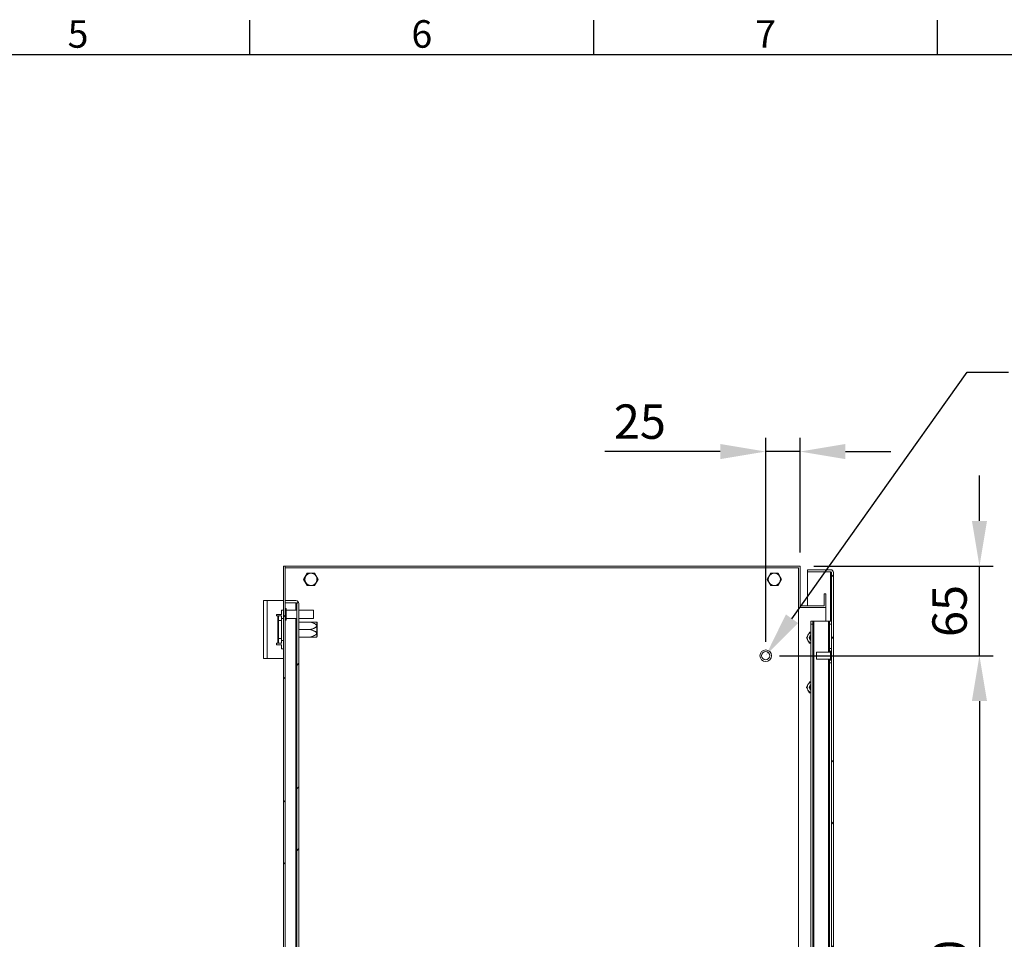
# Model space of a CAD drawing. Units: millimetres. Extents: x 63 to 4291, y 73 to 3057.
# Drawn here: x 1274 to 1990, y 2314 to 2983 of the extents above; entities that cross this region are included whole.
import ezdxf
from ezdxf import colors
from ezdxf.entities.mleader import LeaderData, LeaderLine
from ezdxf.enums import TextEntityAlignment as Align
from ezdxf.math import Vec2, Vec3

# ---------------------------------------------------------------- set-up
doc = ezdxf.new("R2010")
doc.units = ezdxf.units.MM
doc.header["$LTSCALE"] = 2
doc.header["$PDSIZE"] = -1
doc.layers.add('Dimensions', color=7, linetype='Continuous')
doc.layers.add('Title Block', color=7, linetype='Continuous')
doc.styles.add('ISO Proportional', font='ARIALN.TTF', dxfattribs={"width": 0.8})
doc.styles.get("Standard").update_dxf_attribs({"font": 'romans.shx', "width": 0.8})
doc.dimstyles.new('SLDDIMSTYLE2', dxfattribs={"dimscale": 10, "dimtxt": 2.5, "dimasz": 3.302, "dimexe": 1, "dimexo": 1, "dimgap": 0.926042, "dimtad": 1, "dimdec": 0, "dimrnd": 1e-09, "dimzin": 12, "dimdsep": 46, "dimtxsty": 'Standard', "dimcen": 2, "dimadec": 0, "dimazin": 3, "dimtfac": 1, "dimtdec": 0, "dimtmove": 0, "dimatfit": 0, "dimfxl": 1, "dimfrac": 2, "dimtolj": 1, "dimtzin": 12, "dimarcsym": 0})
pattern_1 = [(45, (-72.675, 67.25), (-67.352, 67.352), []), (45, (-27.77, 67.25), (-67.352, 67.352), [])]

# ---------------------------------------------------------------- blocks, each defined once
blk = doc.blocks.new('ISO A1 title block')
at = {"layer": 'Title Block'}
for p, q in [((270, 574), (270, 579)), ((320, 574), (320, 579)), ((370, 574), (370, 579)), ((820, 574), (20, 574))]:
    blk.add_line(p, q, dxfattribs=at)
at = {"layer": 'Title Block', "style": 'ISO Proportional'}
for s, p in [('5', (245, 576.5)), ('6', (295, 576.5)), ('7', (345, 576.5))]:
    blk.add_text(s, height=4, dxfattribs=at).set_placement(p, align=Align.MIDDLE)
at = {"layer": 'Title Block', "style": 'ISO Proportional', "flags": 8}
for tag, p in [('FILENAME', (747, 43)), ('DATE', (772, 43)), ('SCALE', (802, 43)), ('EDITION', (787, 23)), ('SHEET', (802, 23))]:
    blk.add_attdef(tag, text='', height=2.5, dxfattribs=at).set_placement(p, align=Align.MIDDLE_LEFT)
blk.add_attdef('DRAWING_NUMBER', text='', height=3, dxfattribs=at).set_placement((755, 25), align=Align.MIDDLE)
blk = doc.blocks.new('*D32')
at = {"layer": 'Defpoints', "color": 0, "transparency": 16777216}
for p in [(1841.33, 2585.32), (1971.8, 2585.32), (1816.33, 2520.32)]:
    blk.add_point(p, dxfattribs=at)
at = {"layer": 'Dimensions', "color": 0, "lineweight": -2, "transparency": 16777216}
for p, q in [((1971.8, 2618.34), (1971.8, 2651.36)), ((1851.33, 2585.32), (1981.8, 2585.32)), ((1971.8, 2520.32), (1971.8, 2585.32)), ((1826.33, 2520.32), (1981.8, 2520.32)), ((1971.8, 2487.3), (1971.8, 2454.28))]:
    blk.add_line(p, q, dxfattribs=at)
at = {"layer": 'Dimensions', "color": 0, "transparency": 16777216}
for points in [[(1966.29, 2618.34), (1977.3, 2618.34), (1971.8, 2585.32)], [(1966.29, 2487.3), (1977.3, 2487.3), (1971.8, 2520.32)]]:
    blk.add_solid(points, dxfattribs=at)
at = {"layer": 'Dimensions', "color": 0, "transparency": 16777216, "insert": (1950.04, 2552.82), "char_height": 25, "attachment_point": 5, "rotation": 90}
blk.add_mtext('\\A1;65', dxfattribs=at)
blk = doc.blocks.new('*D33')
at = {"layer": 'Defpoints', "color": 0, "transparency": 16777216}
for p in [(1816.33, 2520.32), (1816.33, 2050.32), (1971.8, 2050.32)]:
    blk.add_point(p, dxfattribs=at)
at = {"layer": 'Dimensions', "color": 0, "lineweight": -2, "transparency": 16777216}
for p, q in [((1826.33, 2520.32), (1981.8, 2520.32)), ((1971.8, 2487.3), (1971.8, 2083.34)), ((1826.33, 2050.32), (1981.8, 2050.32))]:
    blk.add_line(p, q, dxfattribs=at)
at = {"layer": 'Dimensions', "color": 0, "transparency": 16777216}
for points in [[(1966.29, 2487.3), (1977.3, 2487.3), (1971.8, 2520.32)], [(1966.29, 2083.34), (1977.3, 2083.34), (1971.8, 2050.32)]]:
    blk.add_solid(points, dxfattribs=at)
at = {"layer": 'Dimensions', "color": 0, "transparency": 16777216, "insert": (1950.04, 2285.32), "char_height": 25, "attachment_point": 5, "rotation": 90}
blk.add_mtext('\\A1;470', dxfattribs=at)
blk = doc.blocks.new('*D34')
at = {"layer": 'Defpoints', "color": 0, "transparency": 16777216}
for p in [(1816.33, 2668.69), (1841.33, 2585.32), (1816.33, 2520.32)]:
    blk.add_point(p, dxfattribs=at)
at = {"layer": 'Dimensions', "color": 0, "lineweight": -2, "transparency": 16777216}
for p, q in [((1816.33, 2530.32), (1816.33, 2678.69)), ((1841.33, 2595.32), (1841.33, 2678.69)), ((1783.31, 2668.69), (1699.39, 2668.69)), ((1841.33, 2668.69), (1816.33, 2668.69)), ((1874.35, 2668.69), (1907.37, 2668.69))]:
    blk.add_line(p, q, dxfattribs=at)
at = {"layer": 'Dimensions', "color": 0, "transparency": 16777216}
for points in [[(1783.31, 2674.2), (1783.31, 2663.19), (1816.33, 2668.69)], [(1874.35, 2674.2), (1874.35, 2663.19), (1841.33, 2668.69)]]:
    blk.add_solid(points, dxfattribs=at)
at = {"layer": 'Dimensions', "color": 0, "transparency": 16777216, "insert": (1724.84, 2690.45), "char_height": 25, "attachment_point": 5}
blk.add_mtext('\\A1;25', dxfattribs=at)

msp = doc.modelspace()

# ---------------------------------------------------------------- hatches: boundary and pattern name
at = {"linetype": 'Continuous', "lineweight": 18}
h = msp.add_hatch(dxfattribs=at)
h.set_pattern_fill('ANSI32', scale=10, style=0)
h.set_pattern_definition(pattern_1)
h.paths.add_polyline_path([(1465.63, 1985.32), (1466.83, 1985.32), (1466.83, 2585.32), (1465.63, 2585.32)], flags=0)
h = msp.add_hatch(dxfattribs=at)
h.set_pattern_fill('ANSI32', scale=10, style=0)
h.set_pattern_definition([(45, (27.325, 67.25), (-67.352, 67.352), []), (45, (72.23, 67.25), (-67.352, 67.352), [])])
edge = h.paths.add_edge_path(flags=0)
edge.add_line((1865.63, 1989.92), (1865.63, 2580.72))
edge.add_arc((1863.53, 2580.72), 2.1, 0, 90)
edge.add_line((1863.53, 2582.82), (1846.63, 2582.82))
edge.add_line((1846.63, 2582.82), (1846.63, 2581.32))
edge.add_line((1846.63, 2581.32), (1863.53, 2581.32))
edge.add_arc((1863.53, 2580.72), 0.6, 0, 90, ccw=False)
edge.add_line((1864.13, 2580.72), (1864.13, 1989.92))
edge.add_arc((1863.53, 1989.92), 0.6, 270, 360, ccw=False)
edge.add_line((1863.53, 1989.32), (1846.63, 1989.32))
edge.add_line((1846.63, 1989.32), (1846.63, 1987.82))
edge.add_line((1846.63, 1987.82), (1863.53, 1987.82))
edge.add_arc((1863.53, 1989.92), 2.1, 270, 360)
h = msp.add_hatch(dxfattribs=at)
h.set_pattern_fill('ANSI32', scale=10, style=0)
h.set_pattern_definition(pattern_1)
edge = h.paths.add_edge_path(flags=0)
edge.add_line((1476.83, 2012.42), (1476.83, 2558.22))
edge.add_arc((1474.73, 2558.22), 2.1, 0, 90)
edge.add_line((1474.73, 2560.32), (1466.83, 2560.32))
edge.add_line((1466.83, 2560.32), (1466.83, 2558.82))
edge.add_line((1466.83, 2558.82), (1474.73, 2558.82))
edge.add_arc((1474.73, 2558.22), 0.6, 0, 90, ccw=False)
edge.add_line((1475.33, 2558.22), (1475.33, 2012.42))
edge.add_arc((1474.73, 2012.42), 0.6, -90, 0, ccw=False)
edge.add_line((1474.73, 2011.82), (1466.83, 2011.82))
edge.add_line((1466.83, 2011.82), (1466.83, 2010.32))
edge.add_line((1466.83, 2010.32), (1474.73, 2010.32))
edge.add_arc((1474.73, 2012.42), 2.1, 270, 360)

# ---------------------------------------------------------------- linework, layer by layer
at = {"color": 7, "linetype": 'Continuous', "lineweight": 18}
for p, q in [((1465.63, 1985.32), (1465.63, 2585.32)), ((1465.63, 2585.32), (1466.83, 2585.32)), ((1466.83, 1985.32), (1466.83, 2585.32)), ((1466.83, 2585.32), (1466.93, 2585.32)), ((1466.93, 2584.12), (1466.93, 2585.32)), ((1466.93, 2585.32), (1841.33, 2585.32)), ((1841.33, 2556.52), (1841.33, 2585.32)), ((1466.93, 2584.12), (1840.13, 2584.12)), ((1482.98, 2580.42), (1480.32, 2575.82)), ((1488.29, 2580.42), (1482.98, 2580.42)), ((1483.04, 2580.04), (1482.99, 2580.01)), ((1488, 2580.17), (1487.94, 2580.2)), ((1490.95, 2575.82), (1488.29, 2580.42)), ((1819.98, 2580.42), (1817.32, 2575.82)), ((1825.29, 2580.42), (1819.98, 2580.42)), ((1820.04, 2580.04), (1819.99, 2580.01)), ((1825, 2580.17), (1824.94, 2580.2)), ((1827.95, 2575.82), (1825.29, 2580.42)), ((1840.13, 2555.32), (1840.13, 2584.12)), ((1846.63, 2582.82), (1846.63, 2581.32)), ((1846.63, 2582.82), (1863.53, 2582.82)), ((1846.63, 2581.32), (1863.53, 2581.32)), ((1846.63, 2556.52), (1846.63, 2581.25)), ((1863.53, 2581.25), (1846.63, 2581.25)), ((1863.53, 2581.25), (1863.89, 2581.19)), ((1864.13, 1989.92), (1864.13, 2580.72)), ((1865.63, 1989.92), (1865.63, 2580.72)), ((1480.32, 2575.82), (1482.98, 2571.22)), ((1480.68, 2575.69), (1480.68, 2575.62)), ((1482.98, 2571.22), (1488.29, 2571.22)), ((1483.27, 2571.46), (1483.33, 2571.43)), ((1488.22, 2571.59), (1488.28, 2571.63)), ((1488.29, 2571.22), (1490.95, 2575.82)), ((1490.59, 2575.95), (1490.59, 2576.01)), ((1817.32, 2575.82), (1819.98, 2571.22)), ((1817.68, 2575.69), (1817.68, 2575.62)), ((1819.98, 2571.22), (1825.29, 2571.22)), ((1820.27, 2571.46), (1820.33, 2571.43)), ((1825.22, 2571.59), (1825.28, 2571.63)), ((1825.29, 2571.22), (1827.95, 2575.82)), ((1827.59, 2575.95), (1827.59, 2576.01)), ((1858.93, 2556.52), (1858.93, 2565.32)), ((1858.93, 2565.32), (1860.13, 2565.32)), ((1860.13, 2555.32), (1860.13, 2565.32)), ((1451.13, 2560.32), (1453.73, 2560.32)), ((1451.13, 2518.32), (1451.13, 2560.32)), ((1453.73, 2518.32), (1453.73, 2560.32)), ((1465.63, 2560.32), (1453.73, 2560.32)), ((1466.83, 2560.32), (1466.83, 2558.82)), ((1466.83, 2560.32), (1474.73, 2560.32)), ((1466.83, 2558.82), (1474.73, 2558.82)), ((1474.73, 2558.75), (1466.83, 2558.75)), ((1474.73, 2558.75), (1475.09, 2558.69)), ((1475.33, 2012.42), (1475.33, 2558.22)), ((1476.83, 2012.42), (1476.83, 2558.22)), ((1841.33, 2556.52), (1858.93, 2556.52)), ((1460.53, 2550.32), (1460.53, 2549.32)), ((1464.13, 2550.32), (1460.53, 2550.32)), ((1460.53, 2549.32), (1461.53, 2549.32)), ((1461.53, 2549.32), (1461.53, 2529.32)), ((1462.13, 2549.32), (1461.53, 2549.32)), ((1462.13, 2545.82), (1462.13, 2549.32)), ((1462.13, 2549.32), (1464.13, 2549.32)), ((1465.63, 2553.32), (1464.13, 2553.32)), ((1464.13, 2550.32), (1464.13, 2553.32)), ((1464.13, 2549.32), (1464.13, 2545.82)), ((1467.58, 2554.52), (1466.83, 2554.52)), ((1467.58, 2554.52), (1467.58, 2546.12)), ((1475.33, 2553.32), (1467.58, 2553.32)), ((1487.58, 2553.32), (1476.83, 2553.32)), ((1487.58, 2553.32), (1487.58, 2547.32)), ((1840.13, 2555.32), (1860.13, 2555.32)), ((1840.13, 2015.32), (1840.13, 2555.32)), ((1860.13, 2545.32), (1860.13, 2555.32)), ((1464.13, 2545.82), (1462.13, 2545.82)), ((1462.13, 2545.82), (1462.13, 2532.82)), ((1465.63, 2547.37), (1464.13, 2547.37)), ((1464.13, 2545.82), (1464.13, 2532.82)), ((1466.83, 2546.12), (1467.58, 2546.12)), ((1467.58, 2547.32), (1475.33, 2547.32)), ((1476.83, 2547.32), (1487.58, 2547.32)), ((1485.13, 2544.77), (1476.83, 2544.77)), ((1490.13, 2544.47), (1489.94, 2544.75)), ((1489.94, 2544.72), (1489.94, 2533.91)), ((1490.13, 2544.47), (1490.13, 2534.16)), ((1849.13, 2545.32), (1850.63, 2545.32)), ((1849.13, 2543.32), (1849.13, 2545.32)), ((1850.63, 2543.32), (1849.13, 2543.32)), ((1849.13, 2543.32), (1849.13, 2027.32)), ((1850.63, 2545.32), (1850.63, 2543.32)), ((1850.63, 2545.32), (1851.23, 2545.32)), ((1850.63, 2543.32), (1850.63, 2027.32)), ((1851.23, 2545.32), (1851.23, 2025.32)), ((1851.23, 2545.32), (1862.03, 2545.32)), ((1860.13, 2545.32), (1862.63, 2545.32)), ((1862.03, 2545.32), (1862.63, 2545.32)), ((1862.63, 2545.32), (1862.63, 2545.32)), ((1862.63, 2545.32), (1864.13, 2545.32)), ((1862.63, 2543.32), (1862.63, 2545.32)), ((1864.13, 2543.32), (1862.63, 2543.32)), ((1862.63, 2543.32), (1862.63, 2525.57)), ((1485.13, 2539.32), (1476.83, 2539.32)), ((1845.94, 2533.32), (1847.09, 2535.32)), ((1849.13, 2537.32), (1848.24, 2537.32)), ((1461.53, 2529.32), (1460.53, 2529.32)), ((1460.53, 2529.32), (1460.53, 2528.32)), ((1460.53, 2528.32), (1464.13, 2528.32)), ((1461.53, 2529.32), (1462.13, 2529.32)), ((1462.13, 2532.82), (1464.13, 2532.82)), ((1462.13, 2529.32), (1462.13, 2532.82)), ((1464.13, 2529.32), (1462.13, 2529.32)), ((1464.13, 2532.82), (1464.13, 2529.32)), ((1464.13, 2531.27), (1465.63, 2531.27)), ((1464.13, 2525.32), (1464.13, 2528.32)), ((1485.13, 2533.87), (1476.83, 2533.87)), ((1489.94, 2533.88), (1490.13, 2534.16)), ((1848.24, 2529.32), (1847.09, 2531.32)), ((1849.13, 2529.32), (1848.24, 2529.32)), ((1465.63, 2525.32), (1464.13, 2525.32)), ((1863.38, 2522.82), (1853.38, 2522.82)), ((1853.38, 2517.82), (1853.38, 2522.82)), ((1862.63, 2525.57), (1864.13, 2525.57)), ((1862.63, 2523.57), (1862.63, 2525.57)), ((1864.13, 2523.57), (1862.63, 2523.57)), ((1862.63, 2522.82), (1862.63, 2523.57)), ((1863.38, 2517.07), (1863.38, 2523.57)), ((1453.73, 2518.32), (1451.13, 2518.32)), ((1453.73, 2518.32), (1465.63, 2518.32)), ((1853.38, 2517.82), (1863.38, 2517.82)), ((1862.63, 2517.07), (1862.63, 2517.82)), ((1862.63, 2517.07), (1864.13, 2517.07)), ((1862.63, 2515.07), (1862.63, 2517.07)), ((1862.63, 2515.07), (1862.63, 2055.57)), ((1864.13, 2515.07), (1862.63, 2515.07)), ((1845.94, 2497.32), (1847.09, 2499.32)), ((1849.13, 2501.32), (1848.24, 2501.32)), ((1848.24, 2493.32), (1847.09, 2495.32)), ((1849.13, 2493.32), (1848.24, 2493.32))]:
    msp.add_line(p, q, dxfattribs=at)
at = {"color": 8, "linetype": 'Continuous', "lineweight": 18}
for p, q in [((1863.53, 2581.25), (1863.53, 2545.32)), ((1474.73, 2558.75), (1474.73, 2553.32)), ((1474.73, 2547.32), (1474.73, 2023.32)), ((1862.03, 2545.32), (1862.03, 2522.82)), ((1862.03, 2517.82), (1862.03, 2052.82))]:
    msp.add_line(p, q, dxfattribs=at)
at = {"color": 7, "linetype": 'Continuous', "lineweight": 18}
for radius in [4.2, 3]:
    msp.add_circle((1816.33, 2520.32), radius, dxfattribs=at)
for centre, radius, start, end in [((1485.63, 2575.82), 4.4, 151.87832, 211.87832), ((1485.63, 2575.82), 4.4, 91.87832, 151.87832), ((1485.63, 2575.82), 4.4, 31.87832, 91.87832), ((1485.63, 2575.82), 4.4, 331.87832, 31.87832), ((1822.63, 2575.82), 4.4, 151.87832, 211.87832), ((1822.63, 2575.82), 4.4, 91.87832, 151.87832), ((1822.63, 2575.82), 4.4, 31.87832, 91.87832), ((1822.63, 2575.82), 4.4, 331.87832, 31.87832), ((1863.53, 2580.72), 2.1, 0, 90), ((1863.53, 2580.72), 0.6, 0, 90), ((1485.63, 2575.82), 4.4, 211.87832, 271.87832), ((1485.63, 2575.82), 4.4, 271.87832, 331.87832), ((1822.63, 2575.82), 4.4, 211.87832, 271.87832), ((1822.63, 2575.82), 4.4, 271.87832, 331.87832), ((1474.73, 2558.22), 2.1, 0, 90), ((1474.73, 2558.22), 0.6, 0, 90), ((1850.55, 2533.32), 4, 150, 210), ((1850.55, 2533.32), 4, 110.81539, 150), ((1850.55, 2533.32), 2.5, 124.65077, 235.34923), ((1850.55, 2533.32), 2.5, 124.71232, 235.28768), ((1850.55, 2533.32), 2.06, 133.7644, 226.2356), ((1850.55, 2533.32), 4, 210, 249.18461), ((1850.55, 2497.32), 4, 150, 210), ((1850.55, 2497.32), 4, 110.81539, 150), ((1850.55, 2497.32), 2.5, 124.65077, 235.34923), ((1850.55, 2497.32), 2.5, 124.71232, 235.28768), ((1850.55, 2497.32), 4, 210, 249.18461), ((1850.55, 2497.32), 2.06, 133.7644, 226.2356)]:
    msp.add_arc(centre, radius, start, end, dxfattribs=at)
for points, knots in [([(1481.75, 2577.89), (1481.72, 2577.83), (1481.62, 2577.64), (1481.43, 2577.28), (1481.1, 2576.66), (1480.91, 2576.31), (1480.77, 2576.06)], [0, 0, 0, 0, 0.070217, 0.203303, 0.425635, 1, 1, 1, 1]), ([(1482.73, 2579.72), (1482.66, 2579.58), (1482.51, 2579.3), (1482.26, 2578.84), (1482.03, 2578.41), (1481.87, 2578.11), (1481.78, 2577.94), (1481.75, 2577.89)], [0, 0, 0, 0, 0.330095, 0.657688, 0.813022, 0.940704, 1, 1, 1, 1]), ([(1482.99, 2580.01), (1482.96, 2579.99), (1482.9, 2579.95), (1482.8, 2579.84), (1482.76, 2579.77), (1482.73, 2579.72)], [0, 0, 0, 0, 0.16752, 0.401957, 1, 1, 1, 1]), ([(1483.41, 2580.15), (1483.36, 2580.14), (1483.29, 2580.14), (1483.16, 2580.1), (1483.09, 2580.07), (1483.06, 2580.05), (1483.04, 2580.04)], [0, 0, 0, 0, 0.564491, 0.769655, 0.927373, 1, 1, 1, 1]), ([(1485.49, 2580.21), (1485.42, 2580.21), (1485.21, 2580.2), (1484.8, 2580.19), (1484.09, 2580.17), (1483.7, 2580.16), (1483.41, 2580.15)], [0, 0, 0, 0, 0.070212, 0.203295, 0.425638, 1, 1, 1, 1]), ([(1487.57, 2580.28), (1487.41, 2580.28), (1487.09, 2580.27), (1486.57, 2580.25), (1486.08, 2580.23), (1485.74, 2580.22), (1485.55, 2580.22), (1485.49, 2580.21)], [0, 0, 0, 0, 0.330097, 0.657697, 0.813021, 0.940698, 1, 1, 1, 1]), ([(1487.94, 2580.2), (1487.91, 2580.22), (1487.84, 2580.25), (1487.7, 2580.28), (1487.62, 2580.28), (1487.57, 2580.28)], [0, 0, 0, 0, 0.167543, 0.401971, 1, 1, 1, 1]), ([(1488.27, 2579.91), (1488.24, 2579.95), (1488.2, 2580.01), (1488.11, 2580.1), (1488.05, 2580.14), (1488.01, 2580.17), (1488, 2580.17)], [0, 0, 0, 0, 0.564462, 0.769586, 0.927336, 1, 1, 1, 1]), ([(1489.37, 2578.14), (1489.33, 2578.2), (1489.22, 2578.38), (1489.01, 2578.72), (1488.63, 2579.33), (1488.42, 2579.66), (1488.27, 2579.91)], [0, 0, 0, 0, 0.070217, 0.203307, 0.425644, 1, 1, 1, 1]), ([(1490.47, 2576.38), (1490.38, 2576.51), (1490.22, 2576.78), (1489.94, 2577.22), (1489.68, 2577.64), (1489.5, 2577.93), (1489.4, 2578.09), (1489.37, 2578.14)], [0, 0, 0, 0, 0.330108, 0.657711, 0.81303, 0.940695, 1, 1, 1, 1]), ([(1818.75, 2577.89), (1818.72, 2577.83), (1818.62, 2577.64), (1818.43, 2577.28), (1818.1, 2576.66), (1817.91, 2576.31), (1817.77, 2576.06)], [0, 0, 0, 0, 0.070217, 0.203304, 0.425637, 1, 1, 1, 1]), ([(1819.73, 2579.72), (1819.66, 2579.58), (1819.51, 2579.3), (1819.26, 2578.84), (1819.03, 2578.41), (1818.87, 2578.11), (1818.78, 2577.94), (1818.75, 2577.89)], [0, 0, 0, 0, 0.330096, 0.657691, 0.813022, 0.940705, 1, 1, 1, 1]), ([(1819.99, 2580.01), (1819.96, 2579.99), (1819.9, 2579.95), (1819.8, 2579.84), (1819.76, 2579.77), (1819.73, 2579.72)], [0, 0, 0, 0, 0.167534, 0.401955, 1, 1, 1, 1]), ([(1820.41, 2580.15), (1820.36, 2580.14), (1820.29, 2580.14), (1820.16, 2580.1), (1820.09, 2580.07), (1820.06, 2580.05), (1820.04, 2580.04)], [0, 0, 0, 0, 0.564489, 0.769653, 0.927392, 1, 1, 1, 1]), ([(1822.49, 2580.21), (1822.42, 2580.21), (1822.21, 2580.2), (1821.8, 2580.19), (1821.09, 2580.17), (1820.7, 2580.16), (1820.41, 2580.15)], [0, 0, 0, 0, 0.070213, 0.203298, 0.425642, 1, 1, 1, 1]), ([(1824.57, 2580.28), (1824.41, 2580.28), (1824.09, 2580.27), (1823.57, 2580.25), (1823.08, 2580.23), (1822.74, 2580.22), (1822.55, 2580.22), (1822.49, 2580.21)], [0, 0, 0, 0, 0.330098, 0.657698, 0.813024, 0.940701, 1, 1, 1, 1]), ([(1824.94, 2580.2), (1824.91, 2580.22), (1824.84, 2580.25), (1824.7, 2580.28), (1824.62, 2580.28), (1824.57, 2580.28)], [0, 0, 0, 0, 0.167549, 0.401969, 1, 1, 1, 1]), ([(1825.27, 2579.91), (1825.24, 2579.95), (1825.2, 2580.01), (1825.11, 2580.1), (1825.05, 2580.14), (1825.01, 2580.17), (1825, 2580.17)], [0, 0, 0, 0, 0.564484, 0.769594, 0.927345, 1, 1, 1, 1]), ([(1826.37, 2578.14), (1826.33, 2578.2), (1826.22, 2578.38), (1826.01, 2578.72), (1825.63, 2579.33), (1825.42, 2579.66), (1825.27, 2579.91)], [0, 0, 0, 0, 0.070215, 0.203306, 0.425645, 1, 1, 1, 1]), ([(1827.47, 2576.38), (1827.38, 2576.51), (1827.22, 2576.78), (1826.94, 2577.22), (1826.68, 2577.64), (1826.5, 2577.93), (1826.4, 2578.09), (1826.37, 2578.14)], [0, 0, 0, 0, 0.330107, 0.65771, 0.813029, 0.940692, 1, 1, 1, 1]), ([(1480.77, 2576.06), (1480.75, 2576.01), (1480.72, 2575.94), (1480.69, 2575.82), (1480.68, 2575.74), (1480.68, 2575.7), (1480.68, 2575.69)], [0, 0, 0, 0, 0.564489, 0.769652, 0.927343, 1, 1, 1, 1]), ([(1480.68, 2575.62), (1480.69, 2575.59), (1480.69, 2575.52), (1480.73, 2575.38), (1480.77, 2575.31), (1480.8, 2575.26)], [0, 0, 0, 0, 0.167497, 0.401936, 1, 1, 1, 1]), ([(1480.8, 2575.26), (1480.88, 2575.12), (1481.05, 2574.85), (1481.33, 2574.41), (1481.59, 2573.99), (1481.76, 2573.71), (1481.87, 2573.54), (1481.9, 2573.49)], [0, 0, 0, 0, 0.330113, 0.657722, 0.813043, 0.94071, 1, 1, 1, 1]), ([(1481.9, 2573.49), (1481.94, 2573.43), (1482.05, 2573.25), (1482.26, 2572.91), (1482.64, 2572.31), (1482.84, 2571.97), (1483, 2571.73)], [0, 0, 0, 0, 0.070232, 0.203305, 0.425652, 1, 1, 1, 1]), ([(1483, 2571.73), (1483.03, 2571.68), (1483.07, 2571.62), (1483.16, 2571.53), (1483.22, 2571.49), (1483.26, 2571.47), (1483.27, 2571.46)], [0, 0, 0, 0, 0.564464, 0.769589, 0.927285, 1, 1, 1, 1]), ([(1483.33, 2571.43), (1483.36, 2571.42), (1483.42, 2571.39), (1483.57, 2571.35), (1483.64, 2571.35), (1483.7, 2571.35)], [0, 0, 0, 0, 0.167543, 0.401969, 1, 1, 1, 1]), ([(1483.7, 2571.35), (1483.86, 2571.36), (1484.18, 2571.37), (1484.7, 2571.38), (1485.19, 2571.4), (1485.53, 2571.41), (1485.72, 2571.42), (1485.78, 2571.42)], [0, 0, 0, 0, 0.330096, 0.657697, 0.813021, 0.940699, 1, 1, 1, 1]), ([(1485.78, 2571.42), (1485.85, 2571.42), (1486.06, 2571.43), (1486.47, 2571.44), (1487.17, 2571.46), (1487.57, 2571.48), (1487.86, 2571.49)], [0, 0, 0, 0, 0.070212, 0.203295, 0.425638, 1, 1, 1, 1]), ([(1487.86, 2571.49), (1487.91, 2571.49), (1487.98, 2571.5), (1488.11, 2571.53), (1488.17, 2571.56), (1488.21, 2571.58), (1488.22, 2571.59)], [0, 0, 0, 0, 0.564489, 0.769652, 0.92737, 1, 1, 1, 1]), ([(1488.28, 2571.63), (1488.3, 2571.64), (1488.36, 2571.69), (1488.47, 2571.79), (1488.51, 2571.86), (1488.54, 2571.91)], [0, 0, 0, 0, 0.167522, 0.401958, 1, 1, 1, 1]), ([(1488.54, 2571.91), (1488.61, 2572.05), (1488.76, 2572.33), (1489.01, 2572.79), (1489.24, 2573.23), (1489.4, 2573.52), (1489.49, 2573.69), (1489.51, 2573.74)], [0, 0, 0, 0, 0.330096, 0.657689, 0.813022, 0.940704, 1, 1, 1, 1]), ([(1489.51, 2573.74), (1489.55, 2573.81), (1489.65, 2573.99), (1489.84, 2574.35), (1490.17, 2574.97), (1490.36, 2575.32), (1490.49, 2575.58)], [0, 0, 0, 0, 0.070217, 0.203303, 0.425635, 1, 1, 1, 1]), ([(1490.59, 2576.01), (1490.58, 2576.04), (1490.58, 2576.12), (1490.53, 2576.26), (1490.5, 2576.33), (1490.47, 2576.38)], [0, 0, 0, 0, 0.167498, 0.401936, 1, 1, 1, 1]), ([(1490.49, 2575.58), (1490.52, 2575.62), (1490.55, 2575.69), (1490.58, 2575.82), (1490.59, 2575.89), (1490.59, 2575.93), (1490.59, 2575.95)], [0, 0, 0, 0, 0.564489, 0.769652, 0.927343, 1, 1, 1, 1]), ([(1817.77, 2576.06), (1817.75, 2576.01), (1817.72, 2575.94), (1817.69, 2575.82), (1817.68, 2575.74), (1817.68, 2575.7), (1817.68, 2575.69)], [0, 0, 0, 0, 0.564484, 0.769652, 0.927341, 1, 1, 1, 1]), ([(1817.68, 2575.62), (1817.69, 2575.59), (1817.69, 2575.52), (1817.73, 2575.38), (1817.77, 2575.31), (1817.8, 2575.26)], [0, 0, 0, 0, 0.167496, 0.401938, 1, 1, 1, 1]), ([(1817.8, 2575.26), (1817.88, 2575.12), (1818.05, 2574.85), (1818.33, 2574.41), (1818.59, 2573.99), (1818.76, 2573.71), (1818.87, 2573.54), (1818.9, 2573.49)], [0, 0, 0, 0, 0.330112, 0.65772, 0.813042, 0.940707, 1, 1, 1, 1]), ([(1818.9, 2573.49), (1818.94, 2573.43), (1819.05, 2573.25), (1819.26, 2572.91), (1819.64, 2572.31), (1819.84, 2571.97), (1820, 2571.73)], [0, 0, 0, 0, 0.070231, 0.203305, 0.425653, 1, 1, 1, 1]), ([(1820, 2571.73), (1820.03, 2571.68), (1820.07, 2571.62), (1820.16, 2571.53), (1820.22, 2571.49), (1820.26, 2571.47), (1820.27, 2571.46)], [0, 0, 0, 0, 0.564485, 0.769594, 0.927292, 1, 1, 1, 1]), ([(1820.33, 2571.43), (1820.36, 2571.42), (1820.42, 2571.39), (1820.57, 2571.35), (1820.64, 2571.35), (1820.7, 2571.35)], [0, 0, 0, 0, 0.167549, 0.401969, 1, 1, 1, 1]), ([(1820.7, 2571.35), (1820.86, 2571.36), (1821.18, 2571.37), (1821.7, 2571.38), (1822.19, 2571.4), (1822.53, 2571.41), (1822.72, 2571.42), (1822.78, 2571.42)], [0, 0, 0, 0, 0.330098, 0.657698, 0.813024, 0.940701, 1, 1, 1, 1]), ([(1822.78, 2571.42), (1822.85, 2571.42), (1823.06, 2571.43), (1823.47, 2571.44), (1824.17, 2571.46), (1824.57, 2571.48), (1824.86, 2571.49)], [0, 0, 0, 0, 0.070213, 0.203298, 0.425642, 1, 1, 1, 1]), ([(1824.86, 2571.49), (1824.91, 2571.49), (1824.98, 2571.5), (1825.11, 2571.53), (1825.17, 2571.56), (1825.21, 2571.58), (1825.22, 2571.59)], [0, 0, 0, 0, 0.564489, 0.769653, 0.927392, 1, 1, 1, 1]), ([(1825.28, 2571.63), (1825.3, 2571.64), (1825.36, 2571.69), (1825.47, 2571.79), (1825.51, 2571.86), (1825.54, 2571.91)], [0, 0, 0, 0, 0.167534, 0.401955, 1, 1, 1, 1]), ([(1825.54, 2571.91), (1825.61, 2572.05), (1825.76, 2572.33), (1826.01, 2572.79), (1826.24, 2573.23), (1826.4, 2573.52), (1826.49, 2573.69), (1826.51, 2573.74)], [0, 0, 0, 0, 0.330096, 0.657691, 0.813022, 0.940705, 1, 1, 1, 1]), ([(1826.51, 2573.74), (1826.55, 2573.81), (1826.65, 2573.99), (1826.84, 2574.35), (1827.17, 2574.97), (1827.36, 2575.32), (1827.49, 2575.58)], [0, 0, 0, 0, 0.070217, 0.203304, 0.425637, 1, 1, 1, 1]), ([(1827.59, 2576.01), (1827.58, 2576.04), (1827.58, 2576.12), (1827.53, 2576.26), (1827.5, 2576.33), (1827.47, 2576.38)], [0, 0, 0, 0, 0.167496, 0.401938, 1, 1, 1, 1]), ([(1827.49, 2575.58), (1827.52, 2575.62), (1827.55, 2575.69), (1827.58, 2575.82), (1827.59, 2575.89), (1827.59, 2575.93), (1827.59, 2575.95)], [0, 0, 0, 0, 0.564493, 0.769653, 0.927342, 1, 1, 1, 1]), ([(1485.13, 2544.77), (1485.83, 2544.54), (1487.16, 2544.11), (1488.73, 2543.41), (1489.6, 2542.73), (1489.85, 2542.25), (1489.87, 2541.92), (1489.73, 2541.57), (1489.24, 2541.01), (1488.18, 2540.42), (1486.72, 2539.82), (1485.66, 2539.48), (1485.13, 2539.32)], [0, 0, 0, 0, 0.189135, 0.360851, 0.44743, 0.479812, 0.512478, 0.540773, 0.588073, 0.714677, 0.857216, 1, 1, 1, 1]), ([(1485.13, 2544.77), (1485.91, 2544.77), (1487.01, 2544.77), (1488.37, 2544.77), (1489.15, 2544.77), (1489.65, 2544.77), (1489.85, 2544.77), (1489.87, 2544.77), (1489.72, 2544.77), (1489.37, 2544.77), (1488.79, 2544.77), (1487.81, 2544.77), (1486.58, 2544.77), (1485.59, 2544.77), (1485.13, 2544.77)], [0, 0, 0, 0, 0.209259, 0.298622, 0.389295, 0.446787, 0.481294, 0.513377, 0.545235, 0.587043, 0.658454, 0.732165, 0.875867, 1, 1, 1, 1]), ([(1485.13, 2539.32), (1485.83, 2539.54), (1487.16, 2539.98), (1488.73, 2540.67), (1489.6, 2541.35), (1489.85, 2541.83), (1489.87, 2542.16), (1489.73, 2542.51), (1489.24, 2543.07), (1488.18, 2543.66), (1486.72, 2544.27), (1485.66, 2544.6), (1485.13, 2544.77)], [0, 0, 0, 0, 0.189135, 0.360853, 0.447429, 0.479811, 0.512478, 0.540777, 0.588073, 0.714677, 0.857216, 1, 1, 1, 1]), ([(1485.13, 2533.87), (1485.83, 2534.09), (1487.16, 2534.53), (1488.73, 2535.22), (1489.6, 2535.9), (1489.85, 2536.38), (1489.87, 2536.71), (1489.73, 2537.06), (1489.24, 2537.62), (1488.18, 2538.21), (1486.72, 2538.82), (1485.66, 2539.15), (1485.13, 2539.32)], [0, 0, 0, 0, 0.189136, 0.360852, 0.447427, 0.479814, 0.51248, 0.540775, 0.588072, 0.714678, 0.857214, 1, 1, 1, 1]), ([(1485.13, 2539.32), (1485.83, 2539.09), (1487.16, 2538.66), (1488.73, 2537.96), (1489.6, 2537.28), (1489.85, 2536.8), (1489.87, 2536.47), (1489.73, 2536.12), (1489.24, 2535.56), (1488.18, 2534.97), (1486.72, 2534.37), (1485.66, 2534.03), (1485.13, 2533.87)], [0, 0, 0, 0, 0.189136, 0.360852, 0.447431, 0.479813, 0.51248, 0.540774, 0.588071, 0.714678, 0.857216, 1, 1, 1, 1]), ([(1847.09, 2535.32), (1847.12, 2535.36), (1847.51, 2536.04), (1847.89, 2536.7), (1848.24, 2537.32)], [0, 0, 0, 0, 0.070167, 1, 1, 1, 1]), ([(1485.13, 2533.87), (1485.59, 2533.87), (1486.58, 2533.87), (1487.8, 2533.87), (1488.78, 2533.87), (1489.36, 2533.87), (1489.72, 2533.87), (1489.87, 2533.87), (1489.85, 2533.87), (1489.65, 2533.87), (1489.16, 2533.87), (1488.38, 2533.87), (1487.01, 2533.87), (1485.91, 2533.87), (1485.13, 2533.87)], [0, 0, 0, 0, 0.124133, 0.267836, 0.339694, 0.412953, 0.454761, 0.486618, 0.518701, 0.553208, 0.610701, 0.699624, 0.790741, 1, 1, 1, 1]), ([(1847.09, 2531.32), (1847.06, 2531.36), (1846.67, 2532.04), (1846.29, 2532.7), (1845.94, 2533.32)], [0, 0, 0, 0, 0.070195, 1, 1, 1, 1]), ([(1847.09, 2499.32), (1847.12, 2499.36), (1847.51, 2500.04), (1847.89, 2500.7), (1848.24, 2501.32)], [0, 0, 0, 0, 0.070189, 1, 1, 1, 1]), ([(1847.09, 2495.32), (1847.06, 2495.36), (1846.67, 2496.04), (1846.29, 2496.7), (1845.94, 2497.32)], [0, 0, 0, 0, 0.070194, 1, 1, 1, 1])]:
    msp.add_open_spline(points, degree=3, knots=knots, dxfattribs=at)

# ---------------------------------------------------------------- block references
at = {"layer": 'Title Block', "xscale": 5, "yscale": 5, "zscale": 5}
msp.add_blockref('ISO A1 title block', (91.27, 87.14), dxfattribs=at)

# ---------------------------------------------------------------- texts
at = {"layer": 'Dimensions', "insert": (1669.95, 2327.37), "char_height": 25, "attachment_point": 7}
msp.add_mtext('\\A1;', dxfattribs=at)

# ---------------------------------------------------------------- dimensions: what is measured, and where the dimension line sits
at = {"layer": 'Dimensions'}
dim = msp.add_linear_dim(base=(1816.33, 2668.69), p1=(1841.33, 2585.32), p2=(1816.33, 2520.32), dimstyle='SLDDIMSTYLE2', dxfattribs=at)
dim.commit()
dim.dimension.update_dxf_attribs({"geometry": '*D34', "text_midpoint": (1724.84, 2690.45)})
dim = msp.add_linear_dim(base=(1971.8, 2585.32), p1=(1816.33, 2520.32), p2=(1841.33, 2585.32), angle=90, dimstyle='SLDDIMSTYLE2', dxfattribs=at)
dim.commit()
dim.dimension.update_dxf_attribs({"geometry": '*D32', "text_midpoint": (1971.8, 2552.82), "dimtype": 160})
dim = msp.add_linear_dim(base=(1971.8, 2050.32), p1=(1816.33, 2520.32), p2=(1816.33, 2050.32), angle=90, dimstyle='SLDDIMSTYLE2', dxfattribs=at)
dim.commit()
dim.dimension.update_dxf_attribs({"geometry": '*D33', "text_midpoint": (1950.04, 2285.32)})

# ---------------------------------------------------------------- leaders
ml = msp.add_multileader_mtext('Standard', dxfattribs=at)
ml.set_content('M6x10 EARTH (x4)', color=256)
ml.set_leader_properties()
ml.build(insert=Vec2(0, 0))
ml.multileader.update_dxf_attribs({"text_right_attachment_type": 6, "dogleg_length": 3, "arrow_head_size": 33, "scale": 10})
ctx = ml.context
ctx.base_point, ctx.scale, ctx.char_height, ctx.arrow_head_size, ctx.landing_gap_size, ctx.plane_origin = Vec3(1992.9, 2726.41), 10, 25, 33, 20, Vec3(1716.33, 2520.32)
ctx.right_attachment = 6
notes = []
notes.append((ctx, [(0, (1, 1, 0), (1962.9, 2726.41), (1, 0), 30, [(0, [(1816.33, 2520.32)], 0, [])])]))
ctx.mtext.insert, ctx.mtext.flow_direction = Vec3(2012.9, 2743.07), 5
for ctx, leaders in notes:
    for number, flags, end, landing, length, lines in leaders:
        leader = LeaderData()
        leader.index, (leader.has_last_leader_line, leader.has_dogleg_vector, leader.attachment_direction) = number, flags
        leader.last_leader_point, leader.dogleg_vector, leader.dogleg_length = Vec3(end), Vec3(landing), length
        for number, points, colour, breaks in lines:
            line = LeaderLine()
            line.index, line.vertices, line.color, line.breaks = number, Vec3.list(points), colors.encode_raw_color(colour), breaks
            leader.lines.append(line)
        ctx.leaders.append(leader)

doc.saveas('drawing.dxf')
